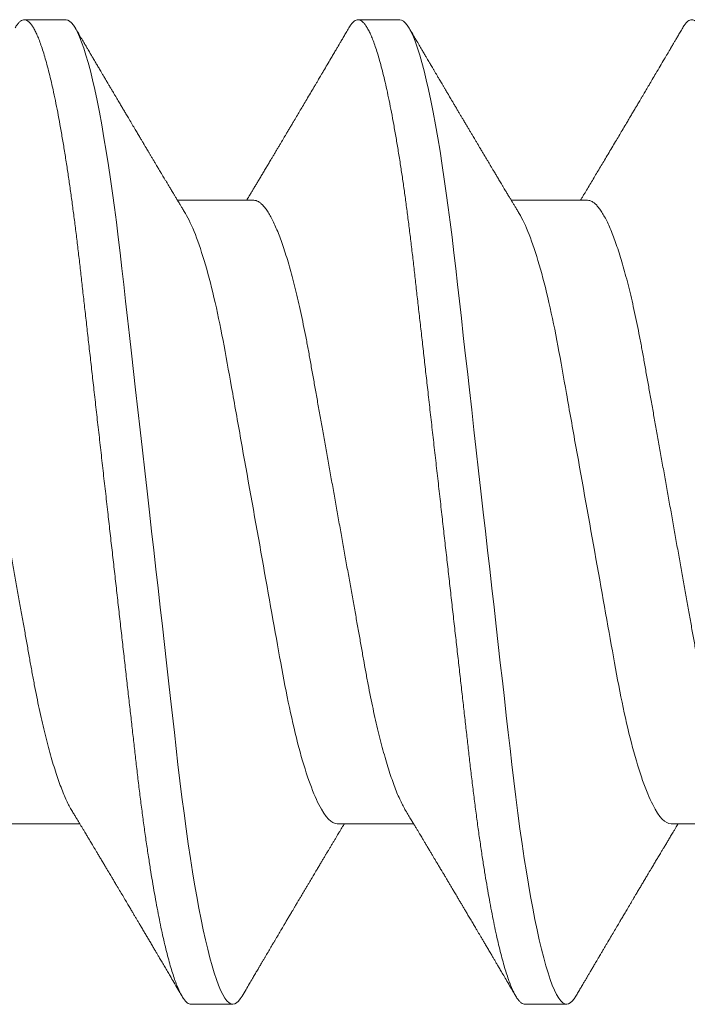
# Model space of a CAD drawing. Units: inches. Extents: x 2 to 27.5, y 2 to 35.
# Drawn here: x 7.7 to 7.9, y 13.4 to 13.6 of the extents above; entities that cross this region are included whole.
import ezdxf

# ---------------------------------------------------------------- set-up
doc = ezdxf.new("R2010")
doc.units = ezdxf.units.IN
doc.header["$MEASUREMENT"] = 0
doc.linetypes.add('SLD-Solid', pattern=[0])
doc.layers.add('A-SCREW', color=251, linetype='Continuous', lineweight=0)

# ---------------------------------------------------------------- blocks, each defined once
blk = doc.blocks.new('A$C4980')
at = {"layer": 'A-SCREW', "color": 0, "linetype": 'SLD-Solid', "lineweight": 5}
for p, q in [((0.31808, 1.2297), (0.31808, 1.25062)), ((0.1471, 1.20683), (0.1471, 1.18591)), ((0.36759, 1.18968), (0.36759, 1.20111)), ((0.31808, 1.13823), (0.31808, 1.15915)), ((0.09759, 1.15538), (0.09759, 1.14395)), ((0.1471, 1.11537), (0.1471, 1.09445)), ((0.36759, 1.09822), (0.36759, 1.10965)), ((0.31808, 1.04677), (0.31808, 1.06769)), ((0.09759, 1.06392), (0.09759, 1.05249))]:
    blk.add_line(p, q, dxfattribs=at)
at = {"layer": 'A-SCREW', "color": 0, "linetype": 'SLD-Solid', "lineweight": 5, "flags": 128}
for points in [[(0.36534, 1.20363), (0.36612, 1.20314), (0.36677, 1.20262), (0.36723, 1.2021), (0.3675, 1.2016), (0.36759, 1.20111), (0.36749, 1.20059), (0.36717, 1.20005), (0.36663, 1.19949), (0.36587, 1.19892), (0.36488, 1.19833), (0.36367, 1.19773), (0.36231, 1.19716), (0.36075, 1.19658), (0.35898, 1.19599), (0.35702, 1.1954), (0.35485, 1.1948), (0.35249, 1.1942), (0.34994, 1.19359), (0.34721, 1.19299), (0.34429, 1.19239), (0.34121, 1.19179), (0.33802, 1.1912), (0.33469, 1.19062), (0.33122, 1.19005), (0.32761, 1.18948), (0.32359, 1.18888), (0.31943, 1.18829), (0.31517, 1.18771), (0.3108, 1.18715), (0.30634, 1.1866), (0.30182, 1.18607), (0.29747, 1.18558), (0.29301, 1.18507), (0.28842, 1.18455), (0.28371, 1.18402), (0.27889, 1.18348), (0.27397, 1.18292), (0.26896, 1.18235), (0.26386, 1.18178), (0.2587, 1.1812), (0.25347, 1.18061), (0.24829, 1.18002), (0.24308, 1.17943), (0.23784, 1.17884), (0.23259, 1.17825), (0.22692, 1.17761), (0.22127, 1.17697), (0.21564, 1.17633), (0.21006, 1.1757), (0.20454, 1.17508), (0.19909, 1.17447), (0.19403, 1.17389), (0.18906, 1.17333), (0.18418, 1.17278), (0.17941, 1.17224), (0.17475, 1.17172), (0.17021, 1.1712), (0.1658, 1.17071), (0.1615, 1.17021), (0.15725, 1.16971), (0.15308, 1.16918), (0.14906, 1.16866), (0.14512, 1.16812), (0.14129, 1.16757), (0.13757, 1.16702), (0.13368, 1.16641), (0.12995, 1.16578), (0.12638, 1.16516), (0.12298, 1.16452), (0.11978, 1.16389), (0.11676, 1.16325), (0.11411, 1.16264), (0.11164, 1.16204), (0.10936, 1.16144), (0.10728, 1.16084), (0.1054, 1.16025), (0.10373, 1.15966), (0.10225, 1.15909), (0.10099, 1.15852), (0.09992, 1.15796), (0.09906, 1.15741), (0.09841, 1.15688), (0.09795, 1.15637), (0.09768, 1.15587), (0.09759, 1.15538), (0.09759, 1.15538)], [(0.36534, 1.11217), (0.36612, 1.11168), (0.36677, 1.11115), (0.36723, 1.11064), (0.3675, 1.11014), (0.36759, 1.10965), (0.36749, 1.10912), (0.36717, 1.10858), (0.36663, 1.10802), (0.36587, 1.10745), (0.36488, 1.10687), (0.36367, 1.10627), (0.36231, 1.1057), (0.36075, 1.10512), (0.35898, 1.10453), (0.35702, 1.10393), (0.35485, 1.10333), (0.35249, 1.10273), (0.34994, 1.10213), (0.34721, 1.10152), (0.34429, 1.10092), (0.34121, 1.10032), (0.33802, 1.09974), (0.33469, 1.09916), (0.33122, 1.09858), (0.32761, 1.09802), (0.32359, 1.09741), (0.31943, 1.09682), (0.31517, 1.09625), (0.3108, 1.09568), (0.30634, 1.09514), (0.30182, 1.0946), (0.29747, 1.09411), (0.29301, 1.09361), (0.28842, 1.09309), (0.28371, 1.09256), (0.27889, 1.09201), (0.27397, 1.09146), (0.26896, 1.09089), (0.26386, 1.09032), (0.2587, 1.08973), (0.25347, 1.08914), (0.24829, 1.08856), (0.24308, 1.08797), (0.23784, 1.08738), (0.23259, 1.08678), (0.22692, 1.08614), (0.22127, 1.08551), (0.21564, 1.08487), (0.21006, 1.08424), (0.20454, 1.08362), (0.19909, 1.083), (0.19403, 1.08243), (0.18906, 1.08187), (0.18418, 1.08132), (0.17941, 1.08078), (0.17475, 1.08025), (0.17021, 1.07974), (0.1658, 1.07924), (0.1615, 1.07875), (0.15725, 1.07824), (0.15308, 1.07772), (0.14906, 1.0772), (0.14512, 1.07666), (0.14129, 1.07611), (0.13757, 1.07555), (0.13368, 1.07494), (0.12995, 1.07432), (0.12638, 1.07369), (0.12298, 1.07306), (0.11978, 1.07242), (0.11676, 1.07178), (0.11411, 1.07118), (0.11164, 1.07058), (0.10936, 1.06998), (0.10728, 1.06938), (0.1054, 1.06879), (0.10373, 1.0682), (0.10225, 1.06762), (0.10099, 1.06705), (0.09992, 1.06649), (0.09906, 1.06595), (0.09841, 1.06542), (0.09795, 1.06491), (0.09768, 1.06441), (0.09759, 1.06392), (0.09759, 1.06392)]]:
    blk.add_lwpolyline(points, dxfattribs=at)
at = {"layer": 'A-SCREW', "color": 0, "linetype": 'SLD-Solid', "lineweight": 5}
for points, knots in [([(0.36759, 1.28114), (0.36757, 1.28097), (0.36753, 1.28062), (0.3672, 1.28008), (0.36666, 1.27952), (0.3659, 1.27895), (0.36492, 1.27836), (0.36372, 1.27778), (0.36234, 1.27719), (0.36078, 1.27661), (0.35901, 1.27602), (0.35705, 1.27543), (0.35488, 1.27483), (0.35252, 1.27423), (0.34997, 1.27362), (0.34724, 1.27302), (0.34432, 1.27242), (0.34126, 1.27182), (0.33805, 1.27123), (0.33472, 1.27065), (0.33125, 1.27008), (0.32755, 1.2695), (0.32362, 1.26891), (0.31947, 1.26832), (0.3152, 1.26774), (0.31083, 1.26718), (0.30638, 1.26663), (0.30193, 1.26611), (0.29748, 1.26561), (0.29301, 1.2651), (0.28842, 1.26458), (0.28371, 1.26405), (0.27889, 1.26351), (0.27397, 1.26295), (0.26896, 1.26239), (0.26386, 1.26181), (0.2587, 1.26123), (0.2535, 1.26064), (0.24829, 1.26005), (0.24308, 1.25946), (0.23784, 1.25887), (0.23245, 1.25826), (0.22692, 1.25764), (0.22127, 1.257), (0.21564, 1.25637), (0.21006, 1.25573), (0.20454, 1.25511), (0.19919, 1.25451), (0.19403, 1.25392), (0.18906, 1.25336), (0.18418, 1.25281), (0.17941, 1.25227), (0.17475, 1.25175), (0.17021, 1.25123), (0.16579, 1.25074), (0.16147, 1.25024), (0.15722, 1.24974), (0.15307, 1.24922), (0.14903, 1.24869), (0.14509, 1.24815), (0.14126, 1.24761), (0.13744, 1.24703), (0.13365, 1.24644), (0.12991, 1.24582), (0.12634, 1.24519), (0.12295, 1.24455), (0.11974, 1.24392), (0.11678, 1.24329), (0.11408, 1.24267), (0.11161, 1.24207), (0.10933, 1.24147), (0.10725, 1.24087), (0.10537, 1.24028), (0.1037, 1.23969), (0.10222, 1.23912), (0.10096, 1.23855), (0.09989, 1.23799), (0.09904, 1.23744), (0.09838, 1.23691), (0.09792, 1.2364), (0.09765, 1.2359), (0.09756, 1.2354), (0.09766, 1.23489), (0.09798, 1.23434), (0.09852, 1.23379), (0.09914, 1.2333), (0.09967, 1.233), (0.09985, 1.23289)], [0, 0, 0, 0, 0.011844, 0.023806, 0.035879, 0.048055, 0.060324, 0.072677, 0.084392, 0.096165, 0.107986, 0.119846, 0.131736, 0.143648, 0.15557, 0.167494, 0.179409, 0.191308, 0.202967, 0.214592, 0.226173, 0.237702, 0.250084, 0.262386, 0.274598, 0.286711, 0.298716, 0.310606, 0.321743, 0.332971, 0.344301, 0.355726, 0.36724, 0.378833, 0.390499, 0.402228, 0.414013, 0.425844, 0.4375, 0.449183, 0.460885, 0.472595, 0.485241, 0.497875, 0.510486, 0.523063, 0.535595, 0.548071, 0.559774, 0.57141, 0.582969, 0.594445, 0.60583, 0.617116, 0.628298, 0.639446, 0.650699, 0.662052, 0.673293, 0.684618, 0.696019, 0.707488, 0.71994, 0.732452, 0.745014, 0.757614, 0.77024, 0.782883, 0.794807, 0.806726, 0.818629, 0.830508, 0.842352, 0.854153, 0.865902, 0.877589, 0.889207, 0.900748, 0.911999, 0.923161, 0.934227, 0.94519, 0.957034, 0.968996, 0.981069, 0.993245, 1, 1, 1, 1]), ([(0.31446, 1.24844), (0.31406, 1.24821), (0.31323, 1.24773), (0.31174, 1.24699), (0.31004, 1.24624), (0.30812, 1.24548), (0.306, 1.24471), (0.30369, 1.24394), (0.3012, 1.24317), (0.29855, 1.24241), (0.29575, 1.24166), (0.2928, 1.24093), (0.28973, 1.24021), (0.28655, 1.2395), (0.28326, 1.23882), (0.2799, 1.23816), (0.27647, 1.23752), (0.27298, 1.2369), (0.26941, 1.23626), (0.26571, 1.2356), (0.26188, 1.23492), (0.25793, 1.23421), (0.25385, 1.23349), (0.24969, 1.23275), (0.24547, 1.23199), (0.24121, 1.23123), (0.23691, 1.23047), (0.23259, 1.2297), (0.22828, 1.22893), (0.22399, 1.22816), (0.21973, 1.2274), (0.21552, 1.22665), (0.2114, 1.22592), (0.20738, 1.2252), (0.20347, 1.2245), (0.19966, 1.22382), (0.19594, 1.22316), (0.19231, 1.22251), (0.18876, 1.22189), (0.18531, 1.22124), (0.18194, 1.22058), (0.17865, 1.21989), (0.17546, 1.21919), (0.17238, 1.21847), (0.16944, 1.21773), (0.16664, 1.21698), (0.16399, 1.21623), (0.16151, 1.21546), (0.15922, 1.2147), (0.15712, 1.21394), (0.15523, 1.21319), (0.15352, 1.21244), (0.152, 1.21169), (0.15068, 1.21095), (0.14956, 1.21022), (0.14865, 1.2095), (0.14795, 1.2088), (0.14746, 1.20812), (0.14715, 1.20746), (0.14711, 1.20704), (0.1471, 1.20683)], [0, 0, 0, 0, 0.01666, 0.033939, 0.05128, 0.069015, 0.086766, 0.104511, 0.122224, 0.139881, 0.157461, 0.17494, 0.192259, 0.209435, 0.226449, 0.243283, 0.259919, 0.276147, 0.292555, 0.309147, 0.325909, 0.343167, 0.360563, 0.378075, 0.395681, 0.413358, 0.431083, 0.448832, 0.466542, 0.484229, 0.501868, 0.519436, 0.53691, 0.553961, 0.570881, 0.58765, 0.604252, 0.621002, 0.637565, 0.654235, 0.671104, 0.688154, 0.705367, 0.722724, 0.740165, 0.757706, 0.775325, 0.792999, 0.810704, 0.828101, 0.845482, 0.862825, 0.880109, 0.89766, 0.915105, 0.93242, 0.949586, 0.966583, 0.983393, 1, 1, 1, 1]), ([(0.09983, 1.23289), (0.10023, 1.23266), (0.10099, 1.23221), (0.10205, 1.23159), (0.10297, 1.23105), (0.10373, 1.2306), (0.10435, 1.23024), (0.10481, 1.22997), (0.10512, 1.22978), (0.10534, 1.22965), (0.10553, 1.22954), (0.10576, 1.22941), (0.10603, 1.22925), (0.10643, 1.22901), (0.10698, 1.22869), (0.10765, 1.22829), (0.10878, 1.22763), (0.11034, 1.22672), (0.1122, 1.22561), (0.11393, 1.2246), (0.11545, 1.2237), (0.11682, 1.22289), (0.11792, 1.22224), (0.11879, 1.22173), (0.11947, 1.22133), (0.12008, 1.22097), (0.12065, 1.22063), (0.12125, 1.22027), (0.12199, 1.21984), (0.12291, 1.21929), (0.12399, 1.21866), (0.12512, 1.21799), (0.12646, 1.21719), (0.12791, 1.21633), (0.12949, 1.2154), (0.13107, 1.21445), (0.13272, 1.21347), (0.13441, 1.21247), (0.13604, 1.2115), (0.13759, 1.21058), (0.13907, 1.20969), (0.14055, 1.20881), (0.14204, 1.20791), (0.14355, 1.20701), (0.14482, 1.20625), (0.14582, 1.20565), (0.14652, 1.20523), (0.14693, 1.20499), (0.1471, 1.20489)], [0, 0, 0, 0, 0.025611, 0.048058, 0.067343, 0.083468, 0.096435, 0.106243, 0.112641, 0.116327, 0.12002, 0.124757, 0.130538, 0.137362, 0.150195, 0.165058, 0.180198, 0.221483, 0.263699, 0.299116, 0.331201, 0.360037, 0.385743, 0.401263, 0.415518, 0.428515, 0.440263, 0.451874, 0.466485, 0.487275, 0.510048, 0.534625, 0.559222, 0.594769, 0.626939, 0.659293, 0.695328, 0.731585, 0.766479, 0.798809, 0.830124, 0.86032, 0.893108, 0.92512, 0.956004, 0.973858, 0.989182, 1, 1, 1, 1]), ([(0.36535, 1.20363), (0.36499, 1.20384), (0.36427, 1.20427), (0.36321, 1.20489), (0.36222, 1.20547), (0.36136, 1.20598), (0.36066, 1.20639), (0.36004, 1.20676), (0.35939, 1.20714), (0.35862, 1.20759), (0.35774, 1.20811), (0.35683, 1.20864), (0.35602, 1.20912), (0.35541, 1.20948), (0.35493, 1.20976), (0.35446, 1.21004), (0.35387, 1.21038), (0.35315, 1.21081), (0.35237, 1.21127), (0.35159, 1.21173), (0.35053, 1.21235), (0.34923, 1.21312), (0.34771, 1.21402), (0.34628, 1.21486), (0.345, 1.21562), (0.34384, 1.2163), (0.34272, 1.21696), (0.34148, 1.2177), (0.34033, 1.21838), (0.33936, 1.21895), (0.3387, 1.21935), (0.33818, 1.21965), (0.33777, 1.2199), (0.33738, 1.22013), (0.33692, 1.2204), (0.33625, 1.2208), (0.33541, 1.2213), (0.33441, 1.22189), (0.33337, 1.22251), (0.3325, 1.22303), (0.33186, 1.22341), (0.33147, 1.22364), (0.33113, 1.22384), (0.33079, 1.22404), (0.33039, 1.22428), (0.32992, 1.22456), (0.32924, 1.22497), (0.32836, 1.22549), (0.32729, 1.22613), (0.32638, 1.22667), (0.32568, 1.22709), (0.32523, 1.22736), (0.32484, 1.22759), (0.32444, 1.22783), (0.32398, 1.22811), (0.32334, 1.22849), (0.3225, 1.22899), (0.32147, 1.22961), (0.3205, 1.23019), (0.31965, 1.2307), (0.31897, 1.23111), (0.31846, 1.23141), (0.31817, 1.23159), (0.31808, 1.23164)], [0, 0, 0, 0, 0.02285, 0.045624, 0.06721, 0.085474, 0.100365, 0.111365, 0.124965, 0.141225, 0.160145, 0.181065, 0.198568, 0.211456, 0.219801, 0.228696, 0.241271, 0.257194, 0.274347, 0.290924, 0.306926, 0.341169, 0.373211, 0.403493, 0.431999, 0.454143, 0.47697, 0.502906, 0.533081, 0.549998, 0.564297, 0.575211, 0.582751, 0.590157, 0.599995, 0.612264, 0.632414, 0.653684, 0.675779, 0.698239, 0.708772, 0.716863, 0.722999, 0.730073, 0.738564, 0.748469, 0.759782, 0.781852, 0.804476, 0.82755, 0.839956, 0.849032, 0.856176, 0.864599, 0.874428, 0.885662, 0.905574, 0.927542, 0.951292, 0.967461, 0.981413, 0.994474, 1, 1, 1, 1]), ([(0.31808, 1.2297), (0.31808, 1.2282), (0.31639, 1.22648), (0.30929, 1.22287), (0.30388, 1.22097), (0.2904, 1.21737), (0.28244, 1.21572), (0.26541, 1.21268), (0.25567, 1.21095), (0.23528, 1.20731), (0.22466, 1.20542), (0.20962, 1.20273), (0.20475, 1.20187), (0.19551, 1.20022), (0.1912, 1.19947), (0.17879, 1.19716), (0.17107, 1.19541), (0.15849, 1.19175), (0.15366, 1.18986), (0.15071, 1.18809)], [0, 0, 0, 0, 0.125, 0.125, 0.25, 0.25, 0.375, 0.375, 0.5, 0.5, 0.625, 0.625, 0.6875, 0.6875, 0.75, 0.75, 0.875, 0.875, 1, 1, 1, 1]), ([(0.36759, 1.18968), (0.36757, 1.18951), (0.36753, 1.18916), (0.3672, 1.18861), (0.36666, 1.18806), (0.3659, 1.18748), (0.36492, 1.1869), (0.36372, 1.18631), (0.36234, 1.18573), (0.36078, 1.18515), (0.35901, 1.18456), (0.35705, 1.18396), (0.35488, 1.18336), (0.35252, 1.18276), (0.34997, 1.18216), (0.34724, 1.18155), (0.34432, 1.18095), (0.34126, 1.18036), (0.33805, 1.17977), (0.33472, 1.17919), (0.33125, 1.17861), (0.32755, 1.17803), (0.32362, 1.17745), (0.31947, 1.17685), (0.3152, 1.17628), (0.31083, 1.17571), (0.30638, 1.17517), (0.30193, 1.17464), (0.29748, 1.17414), (0.29301, 1.17364), (0.28842, 1.17312), (0.28371, 1.17259), (0.27889, 1.17204), (0.27397, 1.17149), (0.26896, 1.17092), (0.26386, 1.17035), (0.2587, 1.16976), (0.2535, 1.16918), (0.24829, 1.16859), (0.24308, 1.168), (0.23784, 1.16741), (0.23245, 1.1668), (0.22692, 1.16618), (0.22127, 1.16554), (0.21564, 1.1649), (0.21006, 1.16427), (0.20454, 1.16365), (0.19919, 1.16304), (0.19403, 1.16246), (0.18906, 1.1619), (0.18418, 1.16135), (0.17941, 1.16081), (0.17475, 1.16028), (0.17021, 1.15977), (0.16579, 1.15927), (0.16147, 1.15878), (0.15722, 1.15827), (0.15307, 1.15775), (0.14903, 1.15723), (0.14509, 1.15669), (0.14126, 1.15614), (0.13744, 1.15557), (0.13365, 1.15497), (0.12991, 1.15435), (0.12634, 1.15372), (0.12295, 1.15309), (0.11974, 1.15245), (0.11678, 1.15183), (0.11408, 1.15121), (0.11161, 1.15061), (0.10933, 1.15001), (0.10725, 1.14941), (0.10537, 1.14882), (0.1037, 1.14823), (0.10222, 1.14765), (0.10096, 1.14708), (0.09989, 1.14652), (0.09904, 1.14598), (0.09838, 1.14545), (0.09792, 1.14494), (0.09765, 1.14444), (0.09756, 1.14394), (0.09766, 1.14342), (0.09798, 1.14288), (0.09852, 1.14232), (0.09914, 1.14184), (0.09967, 1.14154), (0.09985, 1.14143)], [0, 0, 0, 0, 0.011844, 0.023806, 0.035879, 0.048055, 0.060324, 0.072677, 0.084392, 0.096165, 0.107986, 0.119846, 0.131736, 0.143647, 0.15557, 0.167494, 0.179409, 0.191308, 0.202967, 0.214592, 0.226173, 0.237702, 0.250084, 0.262386, 0.274598, 0.286711, 0.298716, 0.310606, 0.321743, 0.332971, 0.344301, 0.355726, 0.36724, 0.378833, 0.390499, 0.402228, 0.414013, 0.425844, 0.4375, 0.449183, 0.460885, 0.472595, 0.48524, 0.497874, 0.510486, 0.523063, 0.535595, 0.548071, 0.559774, 0.571409, 0.582969, 0.594445, 0.605829, 0.617116, 0.628297, 0.639446, 0.650699, 0.662052, 0.673293, 0.684618, 0.696019, 0.707487, 0.71994, 0.732452, 0.745014, 0.757613, 0.77024, 0.782883, 0.794807, 0.806726, 0.818629, 0.830507, 0.842352, 0.854153, 0.865901, 0.877589, 0.889207, 0.900747, 0.911999, 0.923161, 0.934226, 0.94519, 0.957033, 0.968996, 0.981069, 0.993244, 1, 1, 1, 1]), ([(0.15071, 1.18809), (0.15039, 1.18789), (0.14979, 1.18753), (0.14895, 1.18703), (0.14818, 1.18656), (0.14742, 1.18611), (0.14665, 1.18564), (0.14595, 1.18522), (0.14538, 1.18488), (0.14493, 1.18461), (0.14446, 1.18433), (0.1439, 1.18399), (0.14328, 1.18362), (0.14265, 1.18324), (0.14206, 1.18289), (0.14151, 1.18256), (0.14101, 1.18226), (0.14057, 1.182), (0.14013, 1.18174), (0.13965, 1.18145), (0.13905, 1.18109), (0.13836, 1.18068), (0.13764, 1.18025), (0.13696, 1.17985), (0.13626, 1.17942), (0.13554, 1.179), (0.13484, 1.17858), (0.13426, 1.17823), (0.13378, 1.17795), (0.1333, 1.17767), (0.13273, 1.17733), (0.13204, 1.17692), (0.13128, 1.17647), (0.13057, 1.17604), (0.1299, 1.17564), (0.12925, 1.17526), (0.12853, 1.17483), (0.12776, 1.17438), (0.12703, 1.17394), (0.12641, 1.17357), (0.12588, 1.17326), (0.12537, 1.17296), (0.12474, 1.17259), (0.12404, 1.17217), (0.12328, 1.17172), (0.12248, 1.17125), (0.12162, 1.17074), (0.12076, 1.17023), (0.11999, 1.16977), (0.11932, 1.16938), (0.11877, 1.16906), (0.11834, 1.1688), (0.11799, 1.1686), (0.11767, 1.16841), (0.11729, 1.16818), (0.11678, 1.16788), (0.11617, 1.16752), (0.11554, 1.16715), (0.11479, 1.16671), (0.11398, 1.16623), (0.11314, 1.16573), (0.1124, 1.1653), (0.11172, 1.16489), (0.11106, 1.16451), (0.11044, 1.16414), (0.1099, 1.16382), (0.10944, 1.16355), (0.109, 1.16329), (0.10844, 1.16296), (0.10772, 1.16254), (0.10682, 1.16201), (0.10576, 1.16139), (0.10452, 1.16066), (0.10311, 1.15983), (0.10152, 1.1589), (0.10041, 1.15825), (0.09983, 1.1579)], [0, 0, 0, 0, 0.019094, 0.035415, 0.049753, 0.064634, 0.080247, 0.095683, 0.105753, 0.113888, 0.122548, 0.133553, 0.14657, 0.159166, 0.170855, 0.181636, 0.191468, 0.200267, 0.20803, 0.217036, 0.228726, 0.243363, 0.257901, 0.271182, 0.283202, 0.299728, 0.313312, 0.324706, 0.333955, 0.341612, 0.352825, 0.367558, 0.382299, 0.397394, 0.409821, 0.421657, 0.435768, 0.452043, 0.467022, 0.478899, 0.488659, 0.498176, 0.510384, 0.525469, 0.53938, 0.555123, 0.572709, 0.590226, 0.605505, 0.618545, 0.629345, 0.637906, 0.644227, 0.649575, 0.65672, 0.666851, 0.679684, 0.692364, 0.704153, 0.723562, 0.739935, 0.753847, 0.767156, 0.780003, 0.792371, 0.803969, 0.811566, 0.819334, 0.83011, 0.844255, 0.861772, 0.882662, 0.906927, 0.93457, 0.965593, 1, 1, 1, 1]), ([(0.31447, 1.15698), (0.31492, 1.15725), (0.31576, 1.15776), (0.31693, 1.15846), (0.31792, 1.15906), (0.31878, 1.15957), (0.31956, 1.16004), (0.32028, 1.16048), (0.32093, 1.16086), (0.32151, 1.16121), (0.3221, 1.16156), (0.32277, 1.16196), (0.32353, 1.16242), (0.32437, 1.16292), (0.32515, 1.16339), (0.32581, 1.16378), (0.32629, 1.16407), (0.3267, 1.16431), (0.32716, 1.16459), (0.32777, 1.16495), (0.32852, 1.1654), (0.32936, 1.1659), (0.33027, 1.16644), (0.33113, 1.16695), (0.33187, 1.16739), (0.33241, 1.16771), (0.33284, 1.16797), (0.33325, 1.16821), (0.33378, 1.16853), (0.33444, 1.16892), (0.33523, 1.16939), (0.3361, 1.16991), (0.3369, 1.17038), (0.33761, 1.1708), (0.33818, 1.17114), (0.33867, 1.17143), (0.33906, 1.17166), (0.33944, 1.17189), (0.33992, 1.17217), (0.34059, 1.17257), (0.34137, 1.17303), (0.34222, 1.17354), (0.3432, 1.17411), (0.34427, 1.17474), (0.34542, 1.17542), (0.34645, 1.17603), (0.34732, 1.17655), (0.34805, 1.17698), (0.34877, 1.1774), (0.34953, 1.17785), (0.35037, 1.17835), (0.35131, 1.1789), (0.35233, 1.1795), (0.35336, 1.18011), (0.35431, 1.18067), (0.35513, 1.18115), (0.3559, 1.1816), (0.35669, 1.18207), (0.35763, 1.18262), (0.35876, 1.18329), (0.36011, 1.18408), (0.36167, 1.185), (0.36344, 1.18604), (0.36469, 1.18677), (0.36535, 1.18716)], [0, 0, 0, 0, 0.026928, 0.04993, 0.068998, 0.085514, 0.101002, 0.115214, 0.128067, 0.139018, 0.149597, 0.162904, 0.178429, 0.194888, 0.212237, 0.224556, 0.233895, 0.240778, 0.248639, 0.261208, 0.276397, 0.29309, 0.310903, 0.329839, 0.344042, 0.354514, 0.361649, 0.369451, 0.378819, 0.392733, 0.408556, 0.42554, 0.443683, 0.45568, 0.467578, 0.477323, 0.484722, 0.490042, 0.500064, 0.513122, 0.529149, 0.546223, 0.563475, 0.586336, 0.609499, 0.630947, 0.64719, 0.660733, 0.674248, 0.689287, 0.7058, 0.723559, 0.744323, 0.765704, 0.784369, 0.800171, 0.814206, 0.829266, 0.846867, 0.869316, 0.89578, 0.92638, 0.961118, 1, 1, 1, 1]), ([(0.31446, 1.15698), (0.31406, 1.15674), (0.31323, 1.15626), (0.31174, 1.15553), (0.31004, 1.15478), (0.30812, 1.15401), (0.306, 1.15324), (0.30369, 1.15247), (0.3012, 1.15171), (0.29855, 1.15095), (0.29575, 1.1502), (0.2928, 1.14947), (0.28973, 1.14874), (0.28655, 1.14804), (0.28326, 1.14736), (0.2799, 1.14669), (0.27647, 1.14605), (0.27298, 1.14544), (0.26941, 1.1448), (0.26571, 1.14414), (0.26188, 1.14346), (0.25793, 1.14275), (0.25385, 1.14202), (0.24969, 1.14128), (0.24547, 1.14053), (0.24121, 1.13977), (0.23691, 1.139), (0.23259, 1.13823), (0.22828, 1.13747), (0.22399, 1.1367), (0.21973, 1.13594), (0.21552, 1.13519), (0.2114, 1.13445), (0.20738, 1.13374), (0.20347, 1.13304), (0.19966, 1.13236), (0.19594, 1.1317), (0.19231, 1.13105), (0.18876, 1.13042), (0.18531, 1.12978), (0.18194, 1.12911), (0.17865, 1.12843), (0.17546, 1.12772), (0.17238, 1.127), (0.16944, 1.12627), (0.16664, 1.12552), (0.16399, 1.12476), (0.16151, 1.124), (0.15922, 1.12324), (0.15712, 1.12248), (0.15523, 1.12172), (0.15352, 1.12098), (0.152, 1.12023), (0.15068, 1.11949), (0.14956, 1.11876), (0.14865, 1.11804), (0.14795, 1.11734), (0.14746, 1.11666), (0.14715, 1.116), (0.14711, 1.11558), (0.1471, 1.11537)], [0, 0, 0, 0, 0.016657, 0.033937, 0.051278, 0.069013, 0.086764, 0.104508, 0.122221, 0.139879, 0.157459, 0.174938, 0.192257, 0.209433, 0.226447, 0.243281, 0.259917, 0.276145, 0.292553, 0.309145, 0.325907, 0.343166, 0.360562, 0.378074, 0.395679, 0.413357, 0.431082, 0.448831, 0.466541, 0.484227, 0.501866, 0.519434, 0.536909, 0.55396, 0.57088, 0.587649, 0.604251, 0.621001, 0.637564, 0.654234, 0.671103, 0.688153, 0.705366, 0.722723, 0.740164, 0.757705, 0.775324, 0.792998, 0.810704, 0.8281, 0.845482, 0.862825, 0.880108, 0.89766, 0.915104, 0.93242, 0.949585, 0.966583, 0.983393, 1, 1, 1, 1]), ([(0.09983, 1.14143), (0.10026, 1.14118), (0.10106, 1.14071), (0.10216, 1.14006), (0.103, 1.13957), (0.10361, 1.13921), (0.10403, 1.13896), (0.10434, 1.13878), (0.10472, 1.13856), (0.10528, 1.13823), (0.10613, 1.13773), (0.10714, 1.13713), (0.109, 1.13604), (0.11081, 1.13497), (0.1125, 1.13398), (0.11326, 1.13353), (0.11391, 1.13314), (0.11455, 1.13277), (0.11528, 1.13234), (0.11637, 1.13169), (0.11777, 1.13087), (0.1194, 1.1299), (0.12096, 1.12899), (0.1224, 1.12813), (0.1238, 1.1273), (0.125, 1.12659), (0.12605, 1.12597), (0.12692, 1.12546), (0.12783, 1.12492), (0.1287, 1.1244), (0.12948, 1.12393), (0.13018, 1.12352), (0.13089, 1.1231), (0.13165, 1.12265), (0.13244, 1.12218), (0.13326, 1.12169), (0.13409, 1.1212), (0.1349, 1.12072), (0.13564, 1.12028), (0.13628, 1.11989), (0.13699, 1.11947), (0.13785, 1.11896), (0.13886, 1.11835), (0.13991, 1.11772), (0.14094, 1.11711), (0.14194, 1.11652), (0.1429, 1.11594), (0.14383, 1.11538), (0.14469, 1.11487), (0.14532, 1.11449), (0.14577, 1.11422), (0.14612, 1.11401), (0.14658, 1.11373), (0.14692, 1.11353), (0.1471, 1.11342)], [0, 0, 0, 0, 0.027523, 0.050688, 0.069497, 0.080747, 0.089548, 0.095903, 0.100269, 0.113508, 0.131546, 0.154134, 0.177612, 0.249276, 0.268601, 0.284792, 0.29785, 0.309783, 0.325303, 0.344086, 0.378898, 0.414238, 0.447292, 0.477487, 0.506006, 0.536096, 0.553655, 0.572148, 0.591581, 0.611177, 0.627724, 0.641176, 0.655679, 0.672562, 0.689207, 0.706401, 0.724133, 0.742103, 0.757874, 0.770909, 0.783176, 0.802844, 0.825479, 0.847834, 0.869635, 0.89075, 0.91114, 0.930951, 0.949888, 0.965695, 0.971051, 0.978533, 0.988565, 1, 1, 1, 1]), ([(0.36535, 1.11217), (0.36474, 1.11253), (0.3636, 1.1132), (0.36199, 1.11414), (0.36062, 1.11495), (0.35949, 1.11562), (0.35861, 1.11613), (0.35798, 1.1165), (0.35756, 1.11675), (0.3572, 1.11696), (0.3568, 1.1172), (0.35627, 1.11751), (0.35564, 1.11788), (0.35496, 1.11828), (0.35407, 1.11881), (0.35295, 1.11946), (0.35186, 1.12011), (0.35098, 1.12063), (0.35031, 1.12102), (0.34963, 1.12142), (0.34896, 1.12182), (0.34834, 1.12218), (0.34784, 1.12248), (0.34745, 1.12271), (0.34705, 1.12294), (0.34654, 1.12325), (0.34584, 1.12366), (0.345, 1.12415), (0.34409, 1.12469), (0.34314, 1.12525), (0.34227, 1.12577), (0.3415, 1.12623), (0.34086, 1.12661), (0.34028, 1.12695), (0.33981, 1.12723), (0.33942, 1.12746), (0.33905, 1.12768), (0.33855, 1.12797), (0.33786, 1.12838), (0.33704, 1.12887), (0.33621, 1.12936), (0.33541, 1.12984), (0.33465, 1.13029), (0.334, 1.13068), (0.33347, 1.13099), (0.33306, 1.13123), (0.3327, 1.13145), (0.33228, 1.13169), (0.33175, 1.13201), (0.33099, 1.13246), (0.33009, 1.133), (0.32912, 1.13358), (0.32824, 1.1341), (0.32755, 1.13451), (0.32703, 1.13482), (0.32666, 1.13504), (0.32633, 1.13524), (0.32597, 1.13545), (0.32548, 1.13575), (0.32484, 1.13613), (0.32409, 1.13658), (0.32333, 1.13704), (0.32256, 1.13749), (0.32184, 1.13793), (0.32118, 1.13832), (0.32064, 1.13865), (0.32019, 1.13892), (0.31973, 1.13919), (0.31918, 1.13952), (0.31861, 1.13986), (0.31823, 1.14009), (0.31808, 1.14018)], [0, 0, 0, 0, 0.0387258, 0.072544, 0.101459, 0.1254752, 0.1445955, 0.1567907, 0.165589, 0.1711679, 0.1795261, 0.1908233, 0.2048818, 0.2194488, 0.2338401, 0.2615976, 0.2899621, 0.3034381, 0.3174207, 0.3319097, 0.3468392, 0.360113, 0.3707293, 0.3786891, 0.3849146, 0.3961076, 0.4111382, 0.4295, 0.4488602, 0.4689252, 0.4896946, 0.5040786, 0.5181943, 0.5303196, 0.5403436, 0.5482679, 0.5549319, 0.5640222, 0.5801486, 0.5984122, 0.6160321, 0.6330088, 0.6493429, 0.6643371, 0.674406, 0.6829589, 0.6899966, 0.6977222, 0.7090246, 0.7237413, 0.7460216, 0.7665118, 0.7852132, 0.8017458, 0.8106512, 0.8184008, 0.8249946, 0.8318034, 0.8410648, 0.8562937, 0.872561, 0.8887891, 0.9049778, 0.9210652, 0.9351086, 0.946659, 0.9557189, 0.9638101, 0.9758647, 0.9905769, 1, 1, 1, 1]), ([(0.31808, 1.13823), (0.31808, 1.13674), (0.31639, 1.13502), (0.30929, 1.1314), (0.30388, 1.12951), (0.2904, 1.12591), (0.28244, 1.12426), (0.26541, 1.12122), (0.25567, 1.11948), (0.23528, 1.11585), (0.22466, 1.11395), (0.20962, 1.11127), (0.20475, 1.1104), (0.19551, 1.10876), (0.1912, 1.10801), (0.17879, 1.1057), (0.17107, 1.10394), (0.15849, 1.10029), (0.15366, 1.0984), (0.15071, 1.09662)], [0, 0, 0, 0, 0.125, 0.125, 0.25, 0.25, 0.375, 0.375, 0.5, 0.5, 0.625, 0.625, 0.6875, 0.6875, 0.75, 0.75, 0.875, 0.875, 1, 1, 1, 1]), ([(0.36759, 1.09822), (0.36757, 1.09804), (0.36753, 1.09769), (0.3672, 1.09715), (0.36666, 1.09659), (0.3659, 1.09602), (0.36492, 1.09543), (0.36372, 1.09485), (0.36234, 1.09426), (0.36078, 1.09368), (0.35901, 1.09309), (0.35705, 1.0925), (0.35488, 1.0919), (0.35252, 1.0913), (0.34997, 1.0907), (0.34724, 1.09009), (0.34432, 1.08949), (0.34126, 1.08889), (0.33805, 1.0883), (0.33472, 1.08772), (0.33125, 1.08715), (0.32755, 1.08657), (0.32362, 1.08598), (0.31947, 1.08539), (0.3152, 1.08481), (0.31083, 1.08425), (0.30638, 1.0837), (0.30193, 1.08318), (0.29748, 1.08268), (0.29301, 1.08217), (0.28842, 1.08166), (0.28371, 1.08112), (0.27889, 1.08058), (0.27397, 1.08002), (0.26896, 1.07946), (0.26386, 1.07888), (0.2587, 1.0783), (0.2535, 1.07771), (0.24829, 1.07713), (0.24308, 1.07654), (0.23784, 1.07594), (0.23245, 1.07534), (0.22692, 1.07471), (0.22127, 1.07407), (0.21564, 1.07344), (0.21006, 1.07281), (0.20454, 1.07218), (0.19919, 1.07158), (0.19403, 1.071), (0.18906, 1.07044), (0.18418, 1.06989), (0.17941, 1.06935), (0.17475, 1.06882), (0.17021, 1.06831), (0.16579, 1.06781), (0.16147, 1.06732), (0.15722, 1.06681), (0.15307, 1.06629), (0.14903, 1.06576), (0.14509, 1.06523), (0.14126, 1.06468), (0.13744, 1.06411), (0.13365, 1.06351), (0.12991, 1.06289), (0.12634, 1.06226), (0.12295, 1.06163), (0.11974, 1.06099), (0.11678, 1.06036), (0.11408, 1.05975), (0.11161, 1.05914), (0.10933, 1.05854), (0.10725, 1.05795), (0.10537, 1.05735), (0.1037, 1.05677), (0.10222, 1.05619), (0.10096, 1.05562), (0.09989, 1.05506), (0.09904, 1.05452), (0.09838, 1.05399), (0.09792, 1.05347), (0.09765, 1.05297), (0.09756, 1.05247), (0.09766, 1.05196), (0.09798, 1.05142), (0.09852, 1.05086), (0.09914, 1.05038), (0.09967, 1.05007), (0.09985, 1.04997)], [0, 0, 0, 0, 0.011844, 0.023806, 0.035879, 0.048055, 0.060324, 0.072677, 0.084392, 0.096165, 0.107986, 0.119846, 0.131737, 0.143648, 0.15557, 0.167494, 0.17941, 0.191308, 0.202968, 0.214593, 0.226174, 0.237703, 0.250085, 0.262387, 0.274599, 0.286712, 0.298717, 0.310606, 0.321744, 0.332972, 0.344302, 0.355727, 0.36724, 0.378834, 0.3905, 0.402229, 0.414014, 0.425845, 0.437501, 0.449184, 0.460886, 0.472596, 0.485242, 0.497876, 0.510487, 0.523064, 0.535596, 0.548073, 0.559775, 0.571411, 0.58297, 0.594446, 0.605831, 0.617117, 0.628299, 0.639448, 0.6507, 0.662053, 0.673295, 0.68462, 0.69602, 0.707489, 0.719942, 0.732454, 0.745016, 0.757615, 0.770242, 0.782885, 0.794809, 0.806728, 0.818631, 0.830509, 0.842354, 0.854155, 0.865904, 0.877591, 0.889209, 0.90075, 0.912001, 0.923163, 0.934229, 0.945192, 0.957036, 0.968998, 0.981071, 0.993247, 1, 1, 1, 1]), ([(0.15071, 1.09662), (0.15036, 1.09641), (0.14972, 1.09603), (0.14885, 1.0955), (0.14815, 1.09508), (0.14759, 1.09475), (0.14712, 1.09446), (0.14667, 1.09419), (0.14616, 1.09388), (0.14559, 1.09354), (0.14498, 1.09318), (0.14443, 1.09285), (0.14396, 1.09256), (0.14355, 1.09232), (0.14313, 1.09206), (0.14263, 1.09177), (0.14204, 1.09142), (0.1414, 1.09103), (0.14077, 1.09065), (0.14013, 1.09027), (0.13952, 1.08991), (0.139, 1.0896), (0.13855, 1.08933), (0.13807, 1.08905), (0.1375, 1.0887), (0.1368, 1.08829), (0.13605, 1.08784), (0.13531, 1.0874), (0.13462, 1.08698), (0.13397, 1.0866), (0.13338, 1.08625), (0.13289, 1.08596), (0.1325, 1.08573), (0.13215, 1.08552), (0.13175, 1.08528), (0.13121, 1.08496), (0.13049, 1.08453), (0.12958, 1.08399), (0.12852, 1.08336), (0.12729, 1.08264), (0.12595, 1.08184), (0.12463, 1.08106), (0.12346, 1.08036), (0.12244, 1.07976), (0.12143, 1.07916), (0.12035, 1.07853), (0.11937, 1.07795), (0.11852, 1.07744), (0.11788, 1.07707), (0.11733, 1.07674), (0.1169, 1.07648), (0.11655, 1.07628), (0.11616, 1.07605), (0.11564, 1.07575), (0.11492, 1.07532), (0.11409, 1.07483), (0.11322, 1.07432), (0.11244, 1.07386), (0.11176, 1.07346), (0.11119, 1.07312), (0.11067, 1.07281), (0.11017, 1.07252), (0.10964, 1.07221), (0.1091, 1.07189), (0.10854, 1.07156), (0.10801, 1.07125), (0.10761, 1.07101), (0.10733, 1.07085), (0.10709, 1.07071), (0.1068, 1.07054), (0.10637, 1.07028), (0.1058, 1.06995), (0.10503, 1.06949), (0.10404, 1.06891), (0.10281, 1.06819), (0.10139, 1.06735), (0.10037, 1.06676), (0.09983, 1.06644)], [0, 0, 0, 0, 0.020713, 0.037954, 0.051716, 0.062016, 0.070906, 0.079759, 0.088573, 0.101148, 0.11351, 0.124474, 0.133765, 0.141381, 0.148908, 0.158602, 0.170804, 0.183606, 0.196171, 0.208499, 0.221458, 0.231762, 0.239423, 0.248202, 0.259599, 0.273618, 0.289132, 0.30419, 0.317262, 0.329939, 0.342123, 0.352022, 0.358962, 0.365214, 0.372834, 0.382133, 0.397219, 0.415302, 0.436132, 0.459628, 0.487392, 0.51552, 0.537106, 0.556709, 0.575572, 0.59637, 0.620134, 0.633486, 0.646625, 0.65749, 0.666015, 0.672201, 0.678134, 0.688558, 0.702723, 0.720492, 0.737905, 0.753409, 0.766666, 0.777675, 0.786989, 0.797609, 0.807185, 0.817845, 0.829582, 0.840327, 0.848495, 0.853331, 0.856814, 0.862377, 0.870756, 0.881951, 0.895962, 0.916094, 0.940142, 0.96811, 1, 1, 1, 1]), ([(0.31447, 1.06551), (0.31481, 1.06572), (0.31543, 1.06609), (0.31627, 1.0666), (0.31693, 1.06699), (0.31743, 1.0673), (0.31786, 1.06755), (0.31836, 1.06785), (0.31897, 1.06822), (0.31968, 1.06865), (0.32036, 1.06905), (0.32094, 1.0694), (0.3214, 1.06968), (0.32183, 1.06993), (0.32229, 1.07021), (0.32283, 1.07054), (0.32349, 1.07093), (0.32418, 1.07134), (0.3249, 1.07177), (0.32562, 1.07221), (0.32644, 1.07269), (0.32735, 1.07324), (0.32832, 1.07381), (0.32928, 1.07439), (0.3302, 1.07493), (0.33101, 1.07542), (0.3317, 1.07583), (0.33235, 1.07622), (0.33308, 1.07665), (0.33397, 1.07718), (0.33508, 1.07784), (0.33637, 1.0786), (0.33778, 1.07944), (0.33916, 1.08026), (0.34041, 1.081), (0.34149, 1.08163), (0.34238, 1.08217), (0.3432, 1.08265), (0.34397, 1.0831), (0.34472, 1.08355), (0.34552, 1.08402), (0.34643, 1.08456), (0.34742, 1.08514), (0.34846, 1.08575), (0.34948, 1.08636), (0.3505, 1.08696), (0.35153, 1.08757), (0.35249, 1.08813), (0.35334, 1.08863), (0.35412, 1.08909), (0.35501, 1.08962), (0.35609, 1.09025), (0.35731, 1.09097), (0.35856, 1.0917), (0.35996, 1.09253), (0.36159, 1.09349), (0.36344, 1.09457), (0.36471, 1.09532), (0.36535, 1.0957)], [0, 0, 0, 0, 0.020256, 0.036849, 0.049772, 0.059025, 0.066802, 0.07495, 0.088506, 0.102981, 0.117306, 0.128222, 0.137325, 0.144692, 0.153327, 0.164755, 0.176706, 0.192126, 0.205457, 0.219331, 0.23503, 0.253439, 0.273136, 0.292179, 0.310555, 0.326978, 0.340037, 0.351298, 0.365574, 0.383201, 0.403443, 0.431368, 0.459064, 0.486536, 0.512961, 0.532393, 0.550031, 0.565878, 0.580701, 0.59502, 0.609981, 0.627849, 0.648678, 0.668569, 0.6886, 0.708772, 0.729085, 0.748795, 0.765448, 0.77885, 0.795072, 0.817536, 0.842433, 0.866761, 0.891036, 0.925237, 0.962147, 1, 1, 1, 1]), ([(0.31446, 1.06551), (0.31406, 1.06528), (0.31323, 1.0648), (0.31174, 1.06407), (0.31004, 1.06331), (0.30812, 1.06255), (0.306, 1.06178), (0.30369, 1.06101), (0.3012, 1.06025), (0.29855, 1.05949), (0.29575, 1.05874), (0.2928, 1.058), (0.28973, 1.05728), (0.28655, 1.05658), (0.28326, 1.05589), (0.2799, 1.05523), (0.27647, 1.05459), (0.27298, 1.05397), (0.26941, 1.05333), (0.26571, 1.05268), (0.26188, 1.05199), (0.25793, 1.05129), (0.25385, 1.05056), (0.24969, 1.04982), (0.24547, 1.04907), (0.24121, 1.04831), (0.23691, 1.04754), (0.23259, 1.04677), (0.22828, 1.046), (0.22399, 1.04524), (0.21973, 1.04448), (0.21552, 1.04373), (0.2114, 1.04299), (0.20738, 1.04227), (0.20347, 1.04158), (0.19966, 1.0409), (0.19594, 1.04023), (0.19231, 1.03959), (0.18876, 1.03896), (0.18531, 1.03832), (0.18194, 1.03765), (0.17865, 1.03697), (0.17546, 1.03626), (0.17238, 1.03554), (0.16944, 1.0348), (0.16664, 1.03406), (0.16399, 1.0333), (0.16151, 1.03254), (0.15922, 1.03177), (0.15712, 1.03101), (0.15523, 1.03026), (0.15352, 1.02951), (0.152, 1.02877), (0.15068, 1.02803), (0.14956, 1.02729), (0.14865, 1.02658), (0.14795, 1.02588), (0.14746, 1.0252), (0.14715, 1.02454), (0.14711, 1.02411), (0.1471, 1.0239)], [0, 0, 0, 0, 0.01666, 0.0339396, 0.0512804, 0.0690152, 0.0867666, 0.1045108, 0.1222237, 0.1398817, 0.1574615, 0.1749405, 0.1922593, 0.2094355, 0.2264494, 0.2432829, 0.2599188, 0.2761473, 0.2925548, 0.3091474, 0.3259087, 0.3431675, 0.3605634, 0.3780753, 0.3956812, 0.4133583, 0.4310832, 0.4488321, 0.4665424, 0.4842287, 0.5018676, 0.5194358, 0.5369105, 0.5539611, 0.5708807, 0.5876503, 0.6042521, 0.6210025, 0.6375648, 0.6542351, 0.6711039, 0.6881541, 0.7053673, 0.7227238, 0.7401646, 0.7577057, 0.7753248, 0.7929988, 0.8107041, 0.8281007, 0.845482, 0.8628254, 0.8801088, 0.8976604, 0.9151045, 0.9324197, 0.9495856, 0.9665827, 0.9833931, 1, 1, 1, 1])]:
    blk.add_open_spline(points, degree=3, knots=knots, dxfattribs=at)

msp = doc.modelspace()

# ---------------------------------------------------------------- block references
at = {"layer": 'A-SCREW', "rotation": 270}
msp.add_blockref('A$C4980', (6.62546, 13.7325), dxfattribs=at)

doc.saveas('drawing.dxf')
